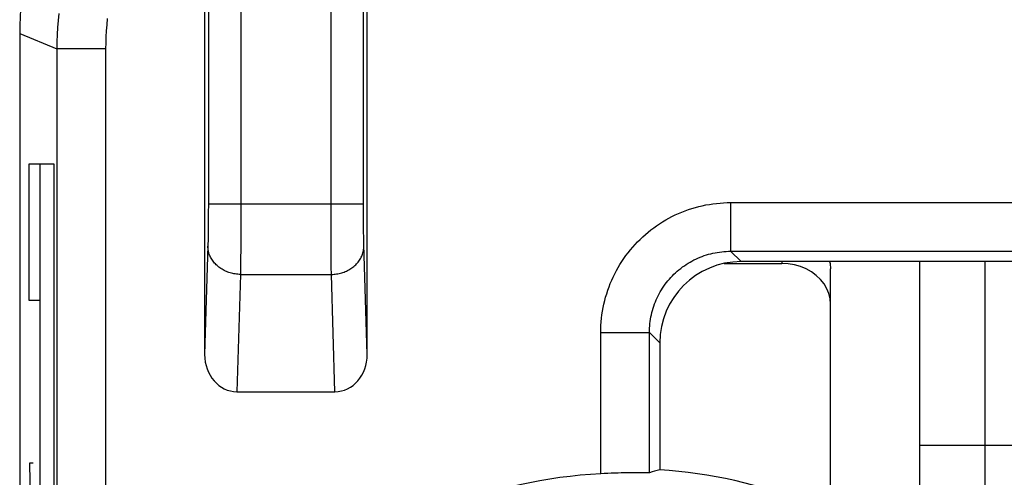
# Model space of a CAD drawing. Units: millimetres. Extents: x 120.1 to 142.5, y 83.7 to 132.5.
# Drawn here: x 120.1 to 126.2, y 123.2 to 126 of the extents above; entities that cross this region are included whole.
import ezdxf

# ---------------------------------------------------------------- set-up
doc = ezdxf.new("R2010")
doc.units = ezdxf.units.MM
doc.header["$LTSCALE"] = 16.335
doc.layers.get('0').update_dxf_attribs({"linetype": 'CONTINUOUS'})
for name, color, linetype in [('ASSI', 7, 'CONTINUOUS'), ('CURVE', 7, 'CONTINUOUS'), ('RACCORDO', 7, 'CONTINUOUS')]:
    doc.layers.add(name, color=color, linetype=linetype)

msp = doc.modelspace()

# ---------------------------------------------------------------- linework, layer by layer
at = {"color": 7, "linetype": 'CONTINUOUS'}
for p, q in [((122.2363, 123.9431), (122.2364, 127.8316)), ((121.2363, 127.1369), (121.2363, 123.9431)), ((120.0987, 125.9187), (120.0987, 92.3967)), ((127.537, 124.5142), (124.5356, 124.5142)), ((125.6363, 122.643), (125.6363, 124.5142)), ((124.0363, 124.0149), (124.0363, 123.2338)), ((121.4346, 123.7142), (122.038, 123.7142)), ((126.4363, 123.3822), (125.6363, 123.3822)), ((123.6947, 123.2109), (123.673, 123.2098)), ((123.7162, 123.2119), (123.6947, 123.2109)), ((123.7376, 123.2127), (123.7162, 123.2119)), ((123.7586, 123.2134), (123.7376, 123.2127)), ((123.7792, 123.214), (123.7586, 123.2134)), ((123.7991, 123.2145), (123.7792, 123.214)), ((123.8183, 123.2148), (123.7991, 123.2145)), ((123.8369, 123.2151), (123.8183, 123.2148)), ((123.863, 123.2153), (123.8369, 123.2151)), ((123.8944, 123.2153), (123.863, 123.2153)), ((123.9382, 123.2153), (123.8944, 123.2153)), ((123.9518, 123.2153), (123.9382, 123.2153)), ((123.9591, 123.2154), (123.9518, 123.2153))]:
    msp.add_line(p, q, dxfattribs=at)
at = {"color": 253, "linetype": 'CONTINUOUS'}
for p, q in [((122.0137, 124.7899), (122.0136, 127.3596)), ((122.2136, 124.8594), (122.2136, 127.3596)), ((121.2591, 126.8193), (121.2591, 124.8689)), ((121.4591, 126.805), (121.459, 124.7743)), ((120.0987, 125.9187), (120.3274, 125.8239)), ((120.3274, 125.8239), (120.3274, 122.1142)), ((120.6274, 125.8239), (120.3274, 125.8239)), ((120.6274, 125.8239), (120.6274, 122.4142)), ((121.2591, 124.8689), (121.259, 124.8121)), ((121.2591, 124.8689), (122.2136, 124.8689)), ((122.2137, 124.8028), (122.2136, 124.8594)), ((124.4719, 124.8775), (124.4719, 124.5779)), ((124.4719, 124.8775), (127.6007, 124.8775)), ((121.259, 124.8121), (121.2587, 124.7574)), ((121.459, 124.7743), (121.4587, 124.6831)), ((122.0139, 124.6979), (122.0137, 124.7899)), ((122.214, 124.7486), (122.2137, 124.8028)), ((121.2583, 124.7067), (121.2578, 124.6689)), ((121.2587, 124.7574), (121.2583, 124.7067)), ((122.2145, 124.6988), (122.214, 124.7486)), ((121.2578, 124.6689), (121.2573, 124.6422)), ((121.4587, 124.6831), (121.4582, 124.5986)), ((122.0144, 124.6121), (122.0139, 124.6979)), ((122.215, 124.6619), (122.2145, 124.6988)), ((122.2155, 124.6361), (122.215, 124.6619)), ((121.2566, 124.614), (121.2363, 123.9431)), ((121.2569, 124.6245), (121.2566, 124.614)), ((121.2573, 124.6422), (121.2569, 124.6245)), ((121.4582, 124.5986), (121.4576, 124.5239)), ((122.0149, 124.5355), (122.0144, 124.6121)), ((122.2159, 124.6191), (122.2155, 124.6361)), ((122.2363, 123.9431), (122.2159, 124.6191)), ((121.4576, 124.5239), (121.457, 124.471)), ((122.0155, 124.4808), (122.0149, 124.5355)), ((124.4719, 124.5779), (124.5356, 124.5142)), ((124.4719, 124.5779), (127.6007, 124.5779)), ((121.457, 124.471), (121.4564, 124.4359)), ((122.0162, 124.4359), (122.0155, 124.4808)), ((121.4564, 124.4359), (121.4346, 123.7142)), ((121.4564, 124.4359), (122.0162, 124.4359)), ((122.038, 123.7142), (122.0162, 124.4359)), ((123.673, 123.2098), (123.673, 124.0786)), ((123.673, 124.0786), (123.9726, 124.0786)), ((123.9726, 123.2161), (123.9726, 124.0786)), ((123.9726, 124.0786), (124.0363, 124.0149))]:
    msp.add_line(p, q, dxfattribs=at)
for points in [[(120.3393, 126.0416), (120.335, 125.9982), (120.3317, 125.9547), (120.3293, 125.9111), (120.3279, 125.8675), (120.3274, 125.8239)], [(120.6375, 126.009), (120.6338, 125.972), (120.631, 125.9351), (120.629, 125.8981), (120.6278, 125.861), (120.6274, 125.8239)], [(123.673, 124.0786), (123.6733, 124.1004), (123.6742, 124.1222), (123.6757, 124.1441), (123.6778, 124.1659), (123.6805, 124.1878), (123.6838, 124.2095), (123.6877, 124.2312), (123.6922, 124.2529), (123.6973, 124.2743), (123.703, 124.2957), (123.7093, 124.3169), (123.7162, 124.3379), (123.7236, 124.3587), (123.7317, 124.3793), (123.7402, 124.3996), (123.7493, 124.4196), (123.759, 124.4394), (123.7692, 124.4589), (123.7799, 124.4781), (123.7912, 124.497), (123.803, 124.5156), (123.8153, 124.5339), (123.828, 124.5518), (123.8413, 124.5694), (123.8551, 124.5866), (123.8693, 124.6034), (123.884, 124.6198), (123.8991, 124.6358), (123.9147, 124.6514), (123.9307, 124.6665), (123.9471, 124.6812), (123.9639, 124.6954), (123.9811, 124.7092), (123.9987, 124.7225), (124.0166, 124.7353), (124.0349, 124.7475), (124.0534, 124.7593), (124.0724, 124.7706), (124.0916, 124.7813), (124.1111, 124.7915), (124.1309, 124.8012), (124.1509, 124.8103), (124.1712, 124.8189), (124.1918, 124.8269), (124.2126, 124.8343), (124.2336, 124.8412), (124.2548, 124.8475), (124.2761, 124.8532), (124.2976, 124.8583), (124.3192, 124.8628), (124.341, 124.8667), (124.3627, 124.87), (124.3846, 124.8727), (124.4064, 124.8748), (124.4283, 124.8763), (124.4501, 124.8772), (124.4719, 124.8775)], [(121.4564, 124.4359), (121.4484, 124.4361), (121.4404, 124.4366), (121.4325, 124.4373), (121.4245, 124.4384), (121.4167, 124.4397), (121.4088, 124.4412), (121.4011, 124.4431), (121.3934, 124.4452), (121.3859, 124.4476), (121.3785, 124.4502), (121.3712, 124.4531), (121.364, 124.4562), (121.357, 124.4596), (121.3501, 124.4632), (121.3434, 124.4671), (121.3369, 124.4712), (121.3306, 124.4755), (121.3244, 124.48), (121.3185, 124.4847), (121.3128, 124.4896), (121.3074, 124.4948), (121.3022, 124.5001), (121.2972, 124.5055), (121.2925, 124.5112), (121.288, 124.517), (121.2838, 124.5229), (121.2799, 124.529), (121.2763, 124.5352), (121.273, 124.5416), (121.2699, 124.548), (121.2672, 124.5545), (121.2648, 124.5612), (121.2626, 124.5679), (121.2608, 124.5746), (121.2593, 124.5815), (121.2581, 124.5883), (121.2572, 124.5952), (121.2567, 124.6022), (121.2565, 124.6091)], [(122.0162, 124.4359), (122.0242, 124.4361), (122.0322, 124.4366), (122.0402, 124.4373), (122.0481, 124.4384), (122.056, 124.4397), (122.0638, 124.4412), (122.0716, 124.4431), (122.0792, 124.4452), (122.0868, 124.4476), (122.0942, 124.4502), (122.1015, 124.4531), (122.1087, 124.4562), (122.1157, 124.4596), (122.1226, 124.4632), (122.1293, 124.4671), (122.1358, 124.4712), (122.1421, 124.4755), (122.1482, 124.48), (122.1541, 124.4847), (122.1598, 124.4896), (122.1653, 124.4948), (122.1705, 124.5001), (122.1755, 124.5055), (122.1802, 124.5112), (122.1846, 124.517), (122.1888, 124.5229), (122.1927, 124.529), (122.1964, 124.5352), (122.1997, 124.5416), (122.2027, 124.548), (122.2055, 124.5545), (122.2079, 124.5612), (122.21, 124.5679), (122.2119, 124.5746), (122.2134, 124.5815), (122.2145, 124.5883), (122.2154, 124.5952), (122.216, 124.6022), (122.2162, 124.6091)], [(123.9726, 124.0786), (123.9728, 124.0923), (123.9733, 124.1059), (123.9742, 124.1196), (123.9755, 124.1333), (123.9772, 124.1469), (123.9792, 124.1606), (123.9817, 124.1742), (123.9845, 124.1877), (123.9876, 124.2011), (123.9912, 124.2145), (123.9951, 124.2277), (123.9994, 124.2409), (124.004, 124.2539), (124.009, 124.2668), (124.0144, 124.2795), (124.02, 124.292), (124.0261, 124.3044), (124.0324, 124.3166), (124.0391, 124.3286), (124.0462, 124.3404), (124.0535, 124.3521), (124.0612, 124.3635), (124.0692, 124.3747), (124.0775, 124.3857), (124.0861, 124.3964), (124.095, 124.4069), (124.1041, 124.4172), (124.1136, 124.4272), (124.1233, 124.4369), (124.1333, 124.4464), (124.1436, 124.4556), (124.1541, 124.4644), (124.1648, 124.473), (124.1758, 124.4813), (124.187, 124.4893), (124.1984, 124.497), (124.2101, 124.5043), (124.2219, 124.5114), (124.2339, 124.5181), (124.2461, 124.5244), (124.2585, 124.5305), (124.271, 124.5362), (124.2837, 124.5415), (124.2966, 124.5465), (124.3096, 124.5511), (124.3227, 124.5554), (124.336, 124.5593), (124.3494, 124.5629), (124.3628, 124.5661), (124.3763, 124.5689), (124.3899, 124.5713), (124.4036, 124.5733), (124.4172, 124.575), (124.4309, 124.5763), (124.4446, 124.5772), (124.4583, 124.5778), (124.4719, 124.5779)]]:
    msp.add_lwpolyline(points, dxfattribs=at)
at = {"color": 7, "linetype": 'CONTINUOUS'}
msp.add_lwpolyline([(123.9726, 123.2161), (123.9719, 123.2159), (123.9707, 123.2158), (123.9692, 123.2157), (123.9672, 123.2156), (123.9649, 123.2155), (123.9622, 123.2154), (123.9591, 123.2154)], dxfattribs=at)
for radius, start, end in [(3, 93.12036, 131.409), (3.0262, 51.0552, 86.21057)]:
    msp.add_arc((123.8363, 120.2142), radius, start, end, dxfattribs=at)
for centre, major_axis, ratio, start_param, end_param in [((122.099, 125.9184), (1.8481, -0.7655), 0.999822, 2.748957, 3.534229), ((124.537, 124.0135), (0.3545, -0.3545), 0.997265, 2.357564, 3.925621), ((121.4364, 123.9451), (0.007, 0.2309), 0.865926, -4.677489, -3.115419), ((122.0363, 123.9451), (-0.007, 0.2309), 0.865926, -3.167766, -1.605696), ((124.945, 120.2142), (3.3288, 0), 0.942905, 1.847287, 1.86724)]:
    msp.add_ellipse(centre, major_axis=major_axis, ratio=ratio, start_param=start_param, end_param=end_param, dxfattribs=at)
at = {"layer": 'ASSI', "color": 7, "linetype": 'CONTINUOUS'}
for p, q in [((122.2363, 123.9431), (122.2364, 127.8316)), ((121.2363, 127.1369), (121.2363, 123.9431)), ((120.0987, 125.9187), (120.0987, 92.3967)), ((127.537, 124.5142), (124.5356, 124.5142)), ((124.0363, 124.0149), (124.0363, 123.2338)), ((121.4346, 123.7142), (122.038, 123.7142)), ((123.6947, 123.2109), (123.673, 123.2098)), ((123.7162, 123.2119), (123.6947, 123.2109)), ((123.7376, 123.2127), (123.7162, 123.2119)), ((123.7586, 123.2134), (123.7376, 123.2127)), ((123.7792, 123.214), (123.7586, 123.2134)), ((123.7991, 123.2145), (123.7792, 123.214)), ((123.8183, 123.2148), (123.7991, 123.2145)), ((123.8369, 123.2151), (123.8183, 123.2148)), ((123.863, 123.2153), (123.8369, 123.2151)), ((123.8944, 123.2153), (123.863, 123.2153)), ((123.9382, 123.2153), (123.8944, 123.2153)), ((123.9518, 123.2153), (123.9382, 123.2153)), ((123.9591, 123.2154), (123.9518, 123.2153))]:
    msp.add_line(p, q, dxfattribs=at)
at = {"layer": 'ASSI', "color": 253, "linetype": 'CONTINUOUS'}
for p, q in [((122.0137, 124.7899), (122.0136, 127.3596)), ((122.2136, 124.8594), (122.2136, 127.3596)), ((121.2591, 126.8193), (121.2591, 124.8689)), ((121.4591, 126.805), (121.459, 124.7743)), ((120.0987, 125.9187), (120.3274, 125.8239)), ((120.3274, 125.8239), (120.3274, 122.1142)), ((120.6274, 125.8239), (120.3274, 125.8239)), ((120.6274, 125.8239), (120.6274, 122.4142)), ((121.2591, 124.8689), (121.259, 124.8121)), ((121.2591, 124.8689), (122.2136, 124.8689)), ((122.2137, 124.8028), (122.2136, 124.8594)), ((124.4719, 124.8775), (124.4719, 124.5779)), ((124.4719, 124.8775), (127.6007, 124.8775)), ((121.259, 124.8121), (121.2587, 124.7574)), ((121.459, 124.7743), (121.4587, 124.6831)), ((122.0139, 124.6979), (122.0137, 124.7899)), ((122.214, 124.7486), (122.2137, 124.8028)), ((121.2583, 124.7067), (121.2578, 124.6689)), ((121.2587, 124.7574), (121.2583, 124.7067)), ((122.2145, 124.6988), (122.214, 124.7486)), ((121.2578, 124.6689), (121.2573, 124.6422)), ((121.4587, 124.6831), (121.4582, 124.5986)), ((122.0144, 124.6121), (122.0139, 124.6979)), ((122.215, 124.6619), (122.2145, 124.6988)), ((122.2155, 124.6361), (122.215, 124.6619)), ((121.2566, 124.614), (121.2363, 123.9431)), ((121.2569, 124.6245), (121.2566, 124.614)), ((121.2573, 124.6422), (121.2569, 124.6245)), ((121.4582, 124.5986), (121.4576, 124.5239)), ((122.0149, 124.5355), (122.0144, 124.6121)), ((122.2159, 124.6191), (122.2155, 124.6361)), ((122.2363, 123.9431), (122.2159, 124.6191)), ((121.4576, 124.5239), (121.457, 124.471)), ((122.0155, 124.4808), (122.0149, 124.5355)), ((124.4719, 124.5779), (124.5356, 124.5142)), ((124.4719, 124.5779), (127.6007, 124.5779)), ((121.457, 124.471), (121.4564, 124.4359)), ((122.0162, 124.4359), (122.0155, 124.4808)), ((121.4564, 124.4359), (121.4346, 123.7142)), ((121.4564, 124.4359), (122.0162, 124.4359)), ((122.038, 123.7142), (122.0162, 124.4359)), ((123.673, 123.2098), (123.673, 124.0786)), ((123.673, 124.0786), (123.9726, 124.0786)), ((123.9726, 123.2161), (123.9726, 124.0786)), ((123.9726, 124.0786), (124.0363, 124.0149))]:
    msp.add_line(p, q, dxfattribs=at)
for points in [[(120.3393, 126.0416), (120.335, 125.9982), (120.3317, 125.9547), (120.3293, 125.9111), (120.3279, 125.8675), (120.3274, 125.8239)], [(120.6375, 126.009), (120.6338, 125.972), (120.631, 125.9351), (120.629, 125.8981), (120.6278, 125.861), (120.6274, 125.8239)], [(123.673, 124.0786), (123.6733, 124.1004), (123.6742, 124.1222), (123.6757, 124.1441), (123.6778, 124.1659), (123.6805, 124.1878), (123.6838, 124.2095), (123.6877, 124.2312), (123.6922, 124.2529), (123.6973, 124.2743), (123.703, 124.2957), (123.7093, 124.3169), (123.7162, 124.3379), (123.7236, 124.3587), (123.7317, 124.3793), (123.7402, 124.3996), (123.7493, 124.4196), (123.759, 124.4394), (123.7692, 124.4589), (123.7799, 124.4781), (123.7912, 124.497), (123.803, 124.5156), (123.8153, 124.5339), (123.828, 124.5518), (123.8413, 124.5694), (123.8551, 124.5866), (123.8693, 124.6034), (123.884, 124.6198), (123.8991, 124.6358), (123.9147, 124.6514), (123.9307, 124.6665), (123.9471, 124.6812), (123.9639, 124.6954), (123.9811, 124.7092), (123.9987, 124.7225), (124.0166, 124.7353), (124.0349, 124.7475), (124.0534, 124.7593), (124.0724, 124.7706), (124.0916, 124.7813), (124.1111, 124.7915), (124.1309, 124.8012), (124.1509, 124.8103), (124.1712, 124.8189), (124.1918, 124.8269), (124.2126, 124.8343), (124.2336, 124.8412), (124.2548, 124.8475), (124.2761, 124.8532), (124.2976, 124.8583), (124.3192, 124.8628), (124.341, 124.8667), (124.3627, 124.87), (124.3846, 124.8727), (124.4064, 124.8748), (124.4283, 124.8763), (124.4501, 124.8772), (124.4719, 124.8775)], [(121.4564, 124.4359), (121.4484, 124.4361), (121.4404, 124.4366), (121.4325, 124.4373), (121.4245, 124.4384), (121.4167, 124.4397), (121.4088, 124.4412), (121.4011, 124.4431), (121.3934, 124.4452), (121.3859, 124.4476), (121.3785, 124.4502), (121.3712, 124.4531), (121.364, 124.4562), (121.357, 124.4596), (121.3501, 124.4632), (121.3434, 124.4671), (121.3369, 124.4712), (121.3306, 124.4755), (121.3244, 124.48), (121.3185, 124.4847), (121.3128, 124.4896), (121.3074, 124.4948), (121.3022, 124.5001), (121.2972, 124.5055), (121.2925, 124.5112), (121.288, 124.517), (121.2838, 124.5229), (121.2799, 124.529), (121.2763, 124.5352), (121.273, 124.5416), (121.2699, 124.548), (121.2672, 124.5545), (121.2648, 124.5612), (121.2626, 124.5679), (121.2608, 124.5746), (121.2593, 124.5815), (121.2581, 124.5883), (121.2572, 124.5952), (121.2567, 124.6022), (121.2565, 124.6091)], [(122.0162, 124.4359), (122.0242, 124.4361), (122.0322, 124.4366), (122.0402, 124.4373), (122.0481, 124.4384), (122.056, 124.4397), (122.0638, 124.4412), (122.0716, 124.4431), (122.0792, 124.4452), (122.0868, 124.4476), (122.0942, 124.4502), (122.1015, 124.4531), (122.1087, 124.4562), (122.1157, 124.4596), (122.1226, 124.4632), (122.1293, 124.4671), (122.1358, 124.4712), (122.1421, 124.4755), (122.1482, 124.48), (122.1541, 124.4847), (122.1598, 124.4896), (122.1653, 124.4948), (122.1705, 124.5001), (122.1755, 124.5055), (122.1802, 124.5112), (122.1846, 124.517), (122.1888, 124.5229), (122.1927, 124.529), (122.1964, 124.5352), (122.1997, 124.5416), (122.2027, 124.548), (122.2055, 124.5545), (122.2079, 124.5612), (122.21, 124.5679), (122.2119, 124.5746), (122.2134, 124.5815), (122.2145, 124.5883), (122.2154, 124.5952), (122.216, 124.6022), (122.2162, 124.6091)], [(123.9726, 124.0786), (123.9728, 124.0923), (123.9733, 124.1059), (123.9742, 124.1196), (123.9755, 124.1333), (123.9772, 124.1469), (123.9792, 124.1606), (123.9817, 124.1742), (123.9845, 124.1877), (123.9876, 124.2011), (123.9912, 124.2145), (123.9951, 124.2277), (123.9994, 124.2409), (124.004, 124.2539), (124.009, 124.2668), (124.0144, 124.2795), (124.02, 124.292), (124.0261, 124.3044), (124.0324, 124.3166), (124.0391, 124.3286), (124.0462, 124.3404), (124.0535, 124.3521), (124.0612, 124.3635), (124.0692, 124.3747), (124.0775, 124.3857), (124.0861, 124.3964), (124.095, 124.4069), (124.1041, 124.4172), (124.1136, 124.4272), (124.1233, 124.4369), (124.1333, 124.4464), (124.1436, 124.4556), (124.1541, 124.4644), (124.1648, 124.473), (124.1758, 124.4813), (124.187, 124.4893), (124.1984, 124.497), (124.2101, 124.5043), (124.2219, 124.5114), (124.2339, 124.5181), (124.2461, 124.5244), (124.2585, 124.5305), (124.271, 124.5362), (124.2837, 124.5415), (124.2966, 124.5465), (124.3096, 124.5511), (124.3227, 124.5554), (124.336, 124.5593), (124.3494, 124.5629), (124.3628, 124.5661), (124.3763, 124.5689), (124.3899, 124.5713), (124.4036, 124.5733), (124.4172, 124.575), (124.4309, 124.5763), (124.4446, 124.5772), (124.4583, 124.5778), (124.4719, 124.5779)]]:
    msp.add_lwpolyline(points, dxfattribs=at)
at = {"layer": 'ASSI', "color": 7, "linetype": 'CONTINUOUS'}
msp.add_lwpolyline([(123.9726, 123.2161), (123.9719, 123.2159), (123.9707, 123.2158), (123.9692, 123.2157), (123.9672, 123.2156), (123.9649, 123.2155), (123.9622, 123.2154), (123.9591, 123.2154)], dxfattribs=at)
for radius, start, end in [(3, 93.12036, 131.409), (3.0262, 51.0552, 86.21057)]:
    msp.add_arc((123.8363, 120.2142), radius, start, end, dxfattribs=at)
for centre, major_axis, ratio, start_param, end_param in [((122.099, 125.9184), (1.8481, -0.7655), 0.999822, 2.748957, 3.534229), ((124.537, 124.0135), (0.3545, -0.3545), 0.997265, 2.357564, 3.925621), ((121.4364, 123.9451), (0.007, 0.2309), 0.865926, -4.677489, -3.115419), ((122.0363, 123.9451), (-0.007, 0.2309), 0.865926, -3.167766, -1.605696), ((124.945, 120.2142), (3.3288, 0), 0.942905, 1.847287, 1.86724)]:
    msp.add_ellipse(centre, major_axis=major_axis, ratio=ratio, start_param=start_param, end_param=end_param, dxfattribs=at)
at = {"layer": 'CURVE', "color": 253, "linetype": 'CONTINUOUS'}
for p, q in [((120.1545, 125.1139), (120.1545, 124.2778)), ((120.3116, 125.1139), (120.1545, 125.1139)), ((120.2232, 125.1139), (120.2232, 121.1794)), ((120.3116, 122.6549), (120.3116, 125.1139)), ((120.1545, 124.2778), (120.2232, 124.2778)), ((120.1592, 123.2753), (120.1657, 122.9039)), ((120.1819, 123.2753), (120.1592, 123.2753))]:
    msp.add_line(p, q, dxfattribs=at)
at = {"layer": 'CURVE', "color": 7, "linetype": 'CONTINUOUS'}
msp.add_line((126.0363, 124.5143), (126.0363, 122.4625), dxfattribs=at)
at = {"layer": 'RACCORDO', "color": 7, "linetype": 'CONTINUOUS'}
for p, q in [((124.4321, 124.5033), (124.7863, 124.5033)), ((125.0863, 122.97), (125.0863, 124.4696))]:
    msp.add_line(p, q, dxfattribs=at)
at = {"layer": 'RACCORDO', "color": 253, "linetype": 'CONTINUOUS'}
msp.add_line((124.7863, 124.5142), (124.7863, 124.5033), dxfattribs=at)
at = {"layer": 'RACCORDO', "color": 7, "linetype": 'CONTINUOUS'}
for points in [[(125.0461, 124.3773), (125.0241, 124.405), (124.9985, 124.4296), (124.9691, 124.4511), (124.9361, 124.4696), (124.9011, 124.4842), (124.8648, 124.4945), (124.8265, 124.5009), (124.7863, 124.5033)], [(125.0808, 124.5142), (125.0834, 124.5033), (125.0863, 124.4696)], [(125.0863, 124.2517), (125.0834, 124.2854), (125.0758, 124.3175), (125.0635, 124.348), (125.0461, 124.3773)]]:
    msp.add_lwpolyline(points, dxfattribs=at)

doc.saveas('drawing.dxf')
